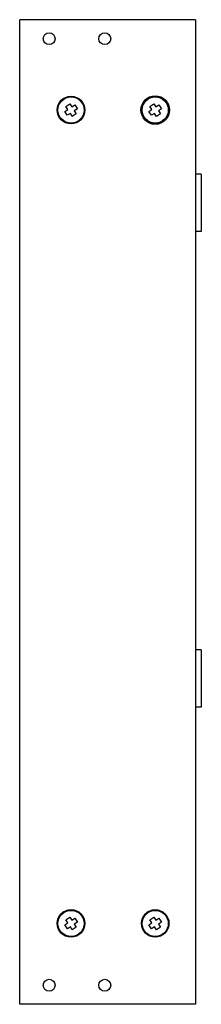
# Model space of a CAD drawing. Units: millimetres. Extents: x 70 to 109, y 20 to 227.
import ezdxf

# ---------------------------------------------------------------- set-up
doc = ezdxf.new("R2010")
doc.units = ezdxf.units.MM
doc.header["$LTSCALE"] = 16.070049
doc.layers.get('0').update_dxf_attribs({"linetype": 'CONTINUOUS'})

msp = doc.modelspace()

# ---------------------------------------------------------------- linework, layer by layer
at = {"color": 7, "linetype": 'CONTINUOUS'}
for p, q in [((70.47, 20.07), (70.47, 227.07)), ((107.47, 227.07), (70.47, 227.07)), ((107.47, 227.07), (107.47, 20.07)), ((80.16, 208.85), (81, 209.4)), ((81, 209.4), (81.42, 208.76)), ((81.42, 208.76), (82.06, 209.18)), ((82.06, 209.18), (82.6, 208.34)), ((97.86, 208.85), (98.7, 209.4)), ((98.7, 209.4), (99.12, 208.76)), ((99.12, 208.76), (99.76, 209.18)), ((99.76, 209.18), (100.3, 208.34)), ((79.94, 207.79), (80.58, 208.21)), ((80.49, 206.96), (79.94, 207.79)), ((80.58, 208.21), (80.16, 208.85)), ((81.13, 207.37), (80.49, 206.96)), ((81.54, 206.73), (81.13, 207.37)), ((82.38, 207.28), (81.54, 206.73)), ((82.6, 208.34), (81.96, 207.92)), ((81.96, 207.92), (82.38, 207.28)), ((97.64, 207.79), (98.28, 208.21)), ((98.19, 206.96), (97.64, 207.79)), ((98.28, 208.21), (97.86, 208.85)), ((98.83, 207.37), (98.19, 206.96)), ((99.24, 206.73), (98.83, 207.37)), ((100.08, 207.28), (99.24, 206.73)), ((100.3, 208.34), (99.66, 207.92)), ((99.66, 207.92), (100.08, 207.28)), ((108.67, 194.57), (107.47, 194.57)), ((108.67, 194.57), (108.67, 182.57)), ((108.67, 182.57), (107.47, 182.57)), ((108.67, 94.57), (107.47, 94.57)), ((108.67, 94.57), (108.67, 82.57)), ((108.67, 82.57), (107.47, 82.57)), ((80.16, 37.85), (81, 38.4)), ((80.58, 37.21), (80.16, 37.85)), ((81, 38.4), (81.41, 37.77)), ((81.41, 37.77), (82.04, 38.2)), ((82.6, 37.34), (81.96, 36.92)), ((82.04, 38.2), (82.6, 37.34)), ((97.86, 37.85), (98.7, 38.4)), ((98.28, 37.21), (97.86, 37.85)), ((98.7, 38.4), (99.12, 37.76)), ((99.12, 37.76), (99.76, 38.18)), ((100.3, 37.34), (99.66, 36.92)), ((99.76, 38.18), (100.3, 37.34)), ((79.94, 36.79), (80.58, 37.21)), ((80.5, 35.93), (79.94, 36.79)), ((81.13, 36.37), (80.5, 35.93)), ((81.54, 35.73), (81.13, 36.37)), ((82.38, 36.28), (81.54, 35.73)), ((81.96, 36.92), (82.38, 36.28)), ((97.64, 36.79), (98.28, 37.21)), ((98.19, 35.96), (97.64, 36.79)), ((98.83, 36.37), (98.19, 35.96)), ((99.24, 35.73), (98.83, 36.37)), ((100.08, 36.28), (99.24, 35.73)), ((99.66, 36.92), (100.08, 36.28)), ((107.47, 20.07), (70.47, 20.07))]:
    msp.add_line(p, q, dxfattribs=at)
for centre, radius in [((76.67, 223.07), 1.25), ((88.37, 223.07), 1.25), ((81.27, 208.07), 2.9), ((81.27, 208.07), 2.75), ((98.97, 208.07), 3), ((98.97, 208.07), 2.9), ((98.97, 208.07), 2.75), ((81.27, 37.07), 2.9), ((81.27, 37.07), 2.75), ((98.97, 37.07), 2.9), ((98.97, 37.07), 2.75), ((76.67, 24.07), 1.25), ((88.37, 24.07), 1.25)]:
    msp.add_circle(centre, radius, dxfattribs=at)

doc.saveas('drawing.dxf')
